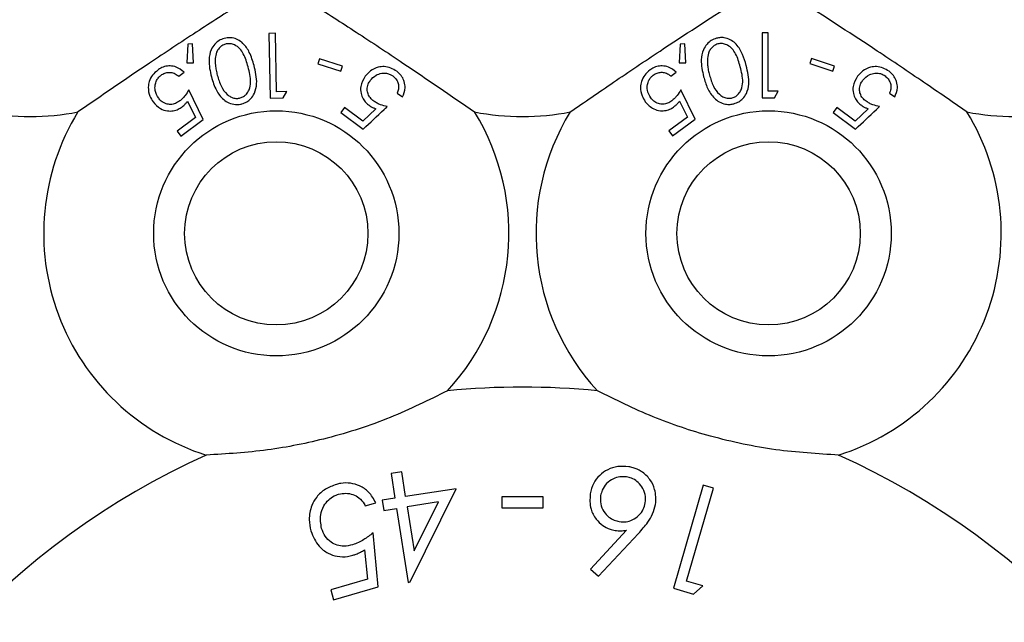
# Model space of a CAD drawing. Units: millimetres. Extents: x 105 to 4150, y 50 to 2920.
# Drawn here: x 563 to 595, y 618 to 638 of the extents above; entities that cross this region are included whole.
import ezdxf

# ---------------------------------------------------------------- set-up
doc = ezdxf.new("R2010")
doc.units = ezdxf.units.MM
doc.header["$LTSCALE"] = 10
doc.styles.add('SLDTEXTSTYLE0', font='TXT', dxfattribs={"width": 0.75})
doc.dimstyles.new('SLDDIMSTYLE1', dxfattribs={"dimtxt": 35, "dimasz": 33.02, "dimexe": 0, "dimexo": 0.0625, "dimgap": 8.75, "dimtad": 1, "dimrnd": 1e-09, "dimzin": 12, "dimdsep": 46, "dimtxsty": 'SLDTEXTSTYLE0', "dimsah": 1, "dimcen": 0.09, "dimadec": 0, "dimazin": 3, "dimtfac": 1, "dimtmove": 0, "dimatfit": 0, "dimfxl": 1, "dimfrac": 2, "dimtolj": 1, "dimtzin": 12, "dimarcsym": 0})

# ---------------------------------------------------------------- blocks, each defined once
blk = doc.blocks.new('_D_2')
at = {"color": 7, "linetype": 'Continuous', "lineweight": 18}
for p, q in [((353.233, 758.843), (353.233, 822.343)), ((910.781, 758.843), (343.233, 758.843)), ((353.233, 758.843), (353.233, 543.328)), ((897.266, 543.328), (343.233, 543.328)), ((353.233, 543.328), (353.233, 479.828))]:
    blk.add_line(p, q, dxfattribs=at)
for points in [[(353.233, 758.843), (358.313, 791.863), (348.153, 791.863)], [(353.233, 543.328), (348.153, 510.308), (358.313, 510.308)]]:
    blk.add_solid(points, dxfattribs=at)
at = {"color": 7, "linetype": 'Continuous', "lineweight": 18, "insert": (308.115, 587.709), "char_height": 35, "attachment_point": 1, "rotation": 90, "style": 'SLDTEXTSTYLE0'}
blk.add_mtext('215,51', dxfattribs=at)

msp = doc.modelspace()

# ---------------------------------------------------------------- linework, layer by layer
at = {"color": 7, "linetype": 'Continuous', "lineweight": 25}
for p, q in [((571.312, 637.177), (571.103, 637.173)), ((571.103, 637.173), (571.147, 635.068)), ((571.351, 635.278), (571.312, 637.177)), ((587.136, 637.193), (587.136, 635.076)), ((587.326, 637.193), (587.136, 637.193)), ((587.326, 635.293), (587.326, 637.193)), ((568.466, 636.827), (568.439, 636.216)), ((568.619, 636.835), (568.466, 636.827)), ((568.653, 636.218), (568.619, 636.835)), ((584.467, 636.828), (584.439, 636.218)), ((584.62, 636.835), (584.467, 636.828)), ((584.652, 636.219), (584.62, 636.835)), ((568.439, 636.216), (568.653, 636.218)), ((572.743, 636.348), (572.691, 636.182)), ((572.691, 636.182), (573.442, 635.947)), ((573.494, 636.113), (572.743, 636.348)), ((584.439, 636.218), (584.652, 636.219)), ((588.735, 636.359), (588.681, 636.192)), ((588.681, 636.192), (589.432, 635.948)), ((589.486, 636.114), (588.735, 636.359)), ((568.169, 635.783), (568.342, 635.912)), ((573.442, 635.947), (573.494, 636.113)), ((584.166, 635.785), (584.339, 635.913)), ((589.432, 635.948), (589.486, 636.114)), ((568.97, 634.38), (568.5, 635.339)), ((571.682, 635.285), (571.351, 635.278)), ((571.56, 635.076), (571.682, 635.285)), ((575.268, 635.236), (575.441, 635.108)), ((584.956, 634.384), (584.493, 635.341)), ((587.528, 635.076), (587.652, 635.293)), ((591.268, 635.236), (591.441, 635.108)), ((568.459, 634.97), (568.719, 634.445)), ((571.147, 635.068), (571.56, 635.076)), ((584.45, 634.974), (584.707, 634.449)), ((573.554, 634.764), (573.435, 634.603)), ((573.435, 634.603), (574.17, 634.065)), ((574.158, 634.322), (573.554, 634.764)), ((574.58, 634.723), (574.158, 634.322)), ((589.554, 634.764), (589.435, 634.603)), ((589.435, 634.603), (590.17, 634.065)), ((590.158, 634.322), (589.554, 634.764)), ((590.58, 634.723), (590.158, 634.322)), ((568.719, 634.445), (568.115, 633.995)), ((568.235, 633.833), (568.97, 634.38)), ((584.707, 634.449), (584.103, 634.004)), ((584.222, 633.842), (584.956, 634.384)), ((568.115, 633.995), (568.235, 633.833)), ((584.103, 634.004), (584.222, 633.842)), ((575.419, 622.914), (575.075, 622.86)), ((575.075, 622.86), (575.199, 622.058)), ((575.543, 622.112), (575.419, 622.914)), ((585.22, 622.488), (584.246, 619.136)), ((585.553, 622.391), (585.22, 622.488)), ((577.192, 622.367), (575.543, 622.112)), ((575.693, 619.336), (577.192, 622.367)), ((578.667, 622.109), (578.667, 621.75)), ((580.013, 621.75), (580.013, 622.109)), ((584.674, 619.367), (585.553, 622.391)), ((574.233, 621.808), (574.577, 621.907)), ((575.199, 622.058), (574.782, 621.994)), ((574.782, 621.994), (574.833, 621.664)), ((576.61, 621.939), (575.594, 621.781)), ((575.594, 621.781), (575.817, 620.344)), ((575.817, 620.344), (576.61, 621.939)), ((574.833, 621.664), (575.25, 621.728)), ((575.25, 621.728), (575.622, 619.325)), ((574.656, 619.178), (574.486, 620.931)), ((582.72, 621.017), (581.557, 619.758)), ((581.811, 619.526), (583.112, 620.917)), ((574.209, 620.384), (574.307, 619.423)), ((581.557, 619.758), (581.811, 619.526)), ((574.307, 619.423), (573.113, 619.078)), ((575.622, 619.325), (575.693, 619.336)), ((585.201, 619.214), (584.674, 619.367)), ((584.905, 618.944), (585.201, 619.214)), ((573.113, 619.078), (573.205, 618.759)), ((573.205, 618.759), (574.656, 619.178)), ((584.246, 619.136), (584.905, 618.944))]:
    msp.add_line(p, q, dxfattribs=at)
for centre, radius in [((571.341, 630.672), 3.985), ((587.341, 630.672), 3.985), ((571.341, 630.672), 2.979), ((587.341, 630.672), 2.979)]:
    msp.add_circle(centre, radius, dxfattribs=at)
for centre, radius, start, end in [((563.341, 642.672), 8.2, 259.0827, 280.9173), ((571.341, 630.672), 7.56, 148.515, 252.482), ((571.341, 630.672), 7.56, 317.3808, 31.485), ((579.341, 642.672), 8.2, 259.0827, 280.9173), ((587.341, 630.672), 7.56, 148.515, 222.6192), ((587.341, 630.672), 7.56, 287.518, 31.485), ((595.341, 642.672), 8.2, 259.0827, 280.9173), ((579.341, 600.672), 25, 84.4063, 95.5937), ((579.341, 600.672), 25, 114.2692, 161.3939), ((579.341, 600.672), 25, 18.6061, 65.7308)]:
    msp.add_arc(centre, radius, start, end, dxfattribs=at)
for points, knots in [([(570.176, 638.142), (569.701, 637.836), (568.736, 637.214), (566.919, 636.012), (565.663, 635.149), (564.894, 634.621)], [0, 0, 0, 0, 0.273078, 0.555048, 1, 1, 1, 1]), ([(572.506, 638.142), (572.981, 637.836), (573.946, 637.214), (575.763, 636.013), (577.019, 635.149), (577.788, 634.621)], [0, 0, 0, 0, 0.273077, 0.555055, 1, 1, 1, 1]), ([(580.894, 634.621), (581.359, 634.941), (582.305, 635.593), (584.113, 636.808), (585.393, 637.636), (586.176, 638.142)], [0, 0, 0, 0, 0.273075, 0.555043, 1, 1, 1, 1]), ([(593.788, 634.621), (593.323, 634.941), (592.378, 635.593), (590.57, 636.808), (589.29, 637.636), (588.506, 638.142)], [0, 0, 0, 0, 0.273083, 0.55505, 1, 1, 1, 1]), ([(569.65, 637.012), (569.591, 636.991), (569.473, 636.949), (569.323, 636.816), (569.193, 636.605), (569.124, 636.229), (569.191, 635.944), (569.234, 635.759)], [0, 0, 0, 0, 0.1061765, 0.2124165, 0.3521675, 0.5810927, 1, 1, 1, 1]), ([(569.692, 636.827), (569.651, 636.812), (569.57, 636.782), (569.467, 636.685), (569.38, 636.541), (569.367, 636.424), (569.359, 636.356)], [0, 0, 0, 0, 0.185646, 0.371928, 0.629681, 1, 1, 1, 1]), ([(570.618, 636.132), (570.575, 636.276), (570.499, 636.531), (570.311, 636.818), (570.106, 636.973), (569.926, 637.033), (569.77, 637.04), (569.683, 637.02), (569.65, 637.012)], [0, 0, 0, 0, 0.33458, 0.594181, 0.730868, 0.846815, 0.941418, 1, 1, 1, 1]), ([(570.425, 636.085), (570.383, 636.23), (570.324, 636.438), (570.165, 636.68), (570.017, 636.795), (569.861, 636.842), (569.757, 636.842), (569.704, 636.83), (569.692, 636.827)], [0, 0, 0, 0, 0.420112, 0.599267, 0.780238, 0.883766, 0.973346, 1, 1, 1, 1]), ([(585.65, 637.015), (585.59, 636.994), (585.471, 636.952), (585.32, 636.818), (585.19, 636.605), (585.122, 636.231), (585.188, 635.947), (585.23, 635.765)], [0, 0, 0, 0, 0.107009, 0.214371, 0.354836, 0.586941, 1, 1, 1, 1]), ([(585.692, 636.831), (585.651, 636.815), (585.569, 636.785), (585.475, 636.697), (585.382, 636.556), (585.367, 636.439), (585.356, 636.36)], [0, 0, 0, 0, 0.186364, 0.373678, 0.578829, 1, 1, 1, 1]), ([(586.614, 636.133), (586.579, 636.253), (586.509, 636.494), (586.348, 636.774), (586.145, 636.951), (585.965, 637.028), (585.79, 637.045), (585.691, 637.024), (585.65, 637.015)], [0, 0, 0, 0, 0.2799543, 0.5618094, 0.6941832, 0.8278, 0.9273487, 1, 1, 1, 1]), ([(586.421, 636.086), (586.38, 636.232), (586.322, 636.44), (586.168, 636.673), (586.031, 636.787), (585.889, 636.839), (585.776, 636.848), (585.715, 636.835), (585.692, 636.831)], [0, 0, 0, 0, 0.419742, 0.600477, 0.752898, 0.867152, 0.95015, 1, 1, 1, 1]), ([(569.359, 636.356), (569.357, 636.284), (569.355, 636.155), (569.383, 635.975), (569.41, 635.868), (569.423, 635.815)], [0, 0, 0, 0, 0.389003, 0.693704, 1, 1, 1, 1]), ([(585.356, 636.36), (585.355, 636.288), (585.353, 636.16), (585.38, 635.98), (585.406, 635.873), (585.419, 635.819)], [0, 0, 0, 0, 0.389005, 0.693768, 1, 1, 1, 1]), ([(567.488, 635.98), (567.427, 635.928), (567.306, 635.823), (567.204, 635.62), (567.167, 635.382), (567.211, 635.145), (567.3, 635.006), (567.339, 634.944)], [0, 0, 0, 0, 0.17736, 0.35627, 0.519825, 0.788101, 1, 1, 1, 1]), ([(568.342, 635.912), (568.264, 635.978), (568.138, 636.082), (567.903, 636.124), (567.712, 636.103), (567.575, 636.042), (567.506, 635.993), (567.488, 635.98)], [0, 0, 0, 0, 0.362842, 0.580952, 0.758368, 0.936211, 1, 1, 1, 1]), ([(567.595, 635.814), (567.635, 635.839), (567.716, 635.888), (567.854, 635.912), (567.999, 635.898), (568.1, 635.841), (568.153, 635.796), (568.169, 635.783)], [0, 0, 0, 0, 0.199421, 0.399323, 0.617747, 0.89019, 1, 1, 1, 1]), ([(570.165, 635.074), (570.205, 635.089), (570.285, 635.119), (570.387, 635.214), (570.483, 635.369), (570.529, 635.676), (570.467, 635.92), (570.425, 636.085)], [0, 0, 0, 0, 0.088969, 0.17817, 0.311091, 0.535017, 1, 1, 1, 1]), ([(570.224, 634.884), (570.279, 634.903), (570.39, 634.942), (570.534, 635.065), (570.664, 635.264), (570.737, 635.639), (570.665, 635.937), (570.618, 636.132)], [0, 0, 0, 0, 0.09782, 0.195802, 0.333075, 0.56219, 1, 1, 1, 1]), ([(575.256, 635.941), (575.192, 635.981), (575.064, 636.062), (574.849, 636.104), (574.618, 636.077), (574.395, 635.971), (574.283, 635.841), (574.229, 635.779)], [0, 0, 0, 0, 0.169076, 0.338921, 0.502751, 0.758268, 1, 1, 1, 1]), ([(574.397, 635.644), (574.453, 635.707), (574.549, 635.816), (574.746, 635.881), (574.908, 635.887), (575.036, 635.851), (575.102, 635.808), (575.13, 635.79)], [0, 0, 0, 0, 0.336383, 0.580589, 0.755898, 0.897119, 1, 1, 1, 1]), ([(575.441, 635.108), (575.481, 635.205), (575.544, 635.357), (575.512, 635.595), (575.435, 635.768), (575.338, 635.878), (575.272, 635.928), (575.256, 635.941)], [0, 0, 0, 0, 0.372871, 0.588567, 0.764568, 0.941143, 1, 1, 1, 1]), ([(583.488, 635.985), (583.426, 635.932), (583.302, 635.826), (583.201, 635.621), (583.166, 635.387), (583.208, 635.154), (583.296, 635.016), (583.335, 634.954)], [0, 0, 0, 0, 0.1812491, 0.3639621, 0.5239211, 0.786474, 1, 1, 1, 1]), ([(584.339, 635.913), (584.261, 635.978), (584.136, 636.083), (583.901, 636.126), (583.711, 636.106), (583.576, 636.046), (583.506, 635.998), (583.488, 635.985)], [0, 0, 0, 0, 0.363178, 0.583502, 0.759679, 0.936609, 1, 1, 1, 1]), ([(583.594, 635.819), (583.635, 635.844), (583.716, 635.893), (583.854, 635.916), (583.999, 635.9), (584.099, 635.843), (584.151, 635.797), (584.166, 635.785)], [0, 0, 0, 0, 0.200922, 0.402036, 0.616822, 0.896226, 1, 1, 1, 1]), ([(586.158, 635.078), (586.198, 635.092), (586.277, 635.122), (586.381, 635.216), (586.477, 635.373), (586.523, 635.68), (586.462, 635.923), (586.421, 636.086)], [0, 0, 0, 0, 0.088596, 0.177373, 0.31145, 0.540168, 1, 1, 1, 1]), ([(586.216, 634.886), (586.271, 634.906), (586.381, 634.945), (586.524, 635.064), (586.653, 635.257), (586.734, 635.631), (586.662, 635.931), (586.614, 636.133)], [0, 0, 0, 0, 0.0974, 0.195012, 0.328214, 0.549169, 1, 1, 1, 1]), ([(591.256, 635.941), (591.192, 635.981), (591.064, 636.062), (590.849, 636.104), (590.618, 636.077), (590.395, 635.971), (590.283, 635.841), (590.229, 635.779)], [0, 0, 0, 0, 0.169023, 0.338828, 0.502665, 0.758152, 1, 1, 1, 1]), ([(590.397, 635.644), (590.465, 635.718), (590.57, 635.832), (590.781, 635.886), (590.933, 635.883), (591.05, 635.843), (591.108, 635.805), (591.13, 635.79)], [0, 0, 0, 0, 0.398482, 0.615049, 0.782216, 0.91741, 1, 1, 1, 1]), ([(591.441, 635.108), (591.481, 635.205), (591.544, 635.357), (591.512, 635.595), (591.435, 635.768), (591.338, 635.878), (591.273, 635.928), (591.256, 635.941)], [0, 0, 0, 0, 0.372538, 0.588262, 0.764322, 0.940941, 1, 1, 1, 1]), ([(567.519, 635.066), (567.471, 635.146), (567.395, 635.273), (567.395, 635.485), (567.439, 635.634), (567.51, 635.743), (567.569, 635.792), (567.595, 635.814)], [0, 0, 0, 0, 0.365684, 0.589565, 0.762755, 0.895694, 1, 1, 1, 1]), ([(569.234, 635.759), (569.28, 635.611), (569.362, 635.34), (569.57, 635.056), (569.794, 634.906), (569.987, 634.853), (570.14, 634.862), (570.209, 634.88), (570.224, 634.884)], [0, 0, 0, 0, 0.33744, 0.613922, 0.74619, 0.87981, 0.974661, 1, 1, 1, 1]), ([(569.423, 635.815), (569.461, 635.691), (569.53, 635.465), (569.688, 635.228), (569.852, 635.106), (569.982, 635.062), (570.093, 635.059), (570.149, 635.071), (570.165, 635.074)], [0, 0, 0, 0, 0.357083, 0.648177, 0.763484, 0.879558, 0.965016, 1, 1, 1, 1]), ([(574.229, 635.779), (574.168, 635.673), (574.072, 635.507), (574.082, 635.243), (574.148, 635.058), (574.247, 634.924), (574.325, 634.862), (574.357, 634.836)], [0, 0, 0, 0, 0.3766341, 0.5941457, 0.7606727, 0.9023725, 1, 1, 1, 1]), ([(574.513, 634.967), (574.472, 635.001), (574.389, 635.07), (574.313, 635.209), (574.286, 635.366), (574.316, 635.518), (574.372, 635.605), (574.397, 635.644)], [0, 0, 0, 0, 0.1764876, 0.3547648, 0.5500537, 0.79506, 1, 1, 1, 1]), ([(575.13, 635.79), (575.165, 635.759), (575.236, 635.697), (575.299, 635.572), (575.328, 635.43), (575.303, 635.318), (575.276, 635.254), (575.268, 635.236)], [0, 0, 0, 0, 0.19967, 0.399912, 0.618928, 0.889602, 1, 1, 1, 1]), ([(583.514, 635.075), (583.467, 635.154), (583.391, 635.282), (583.394, 635.494), (583.439, 635.643), (583.511, 635.751), (583.569, 635.799), (583.594, 635.819)], [0, 0, 0, 0, 0.3674001, 0.5911792, 0.7649346, 0.9002378, 1, 1, 1, 1]), ([(585.23, 635.765), (585.267, 635.639), (585.342, 635.387), (585.52, 635.109), (585.731, 634.939), (585.911, 634.871), (586.082, 634.858), (586.176, 634.878), (586.216, 634.886)], [0, 0, 0, 0, 0.284803, 0.571698, 0.705605, 0.840716, 0.931808, 1, 1, 1, 1]), ([(585.419, 635.819), (585.457, 635.696), (585.525, 635.471), (585.681, 635.233), (585.846, 635.11), (585.975, 635.066), (586.086, 635.062), (586.141, 635.074), (586.158, 635.078)], [0, 0, 0, 0, 0.35451, 0.647617, 0.763477, 0.88015, 0.963957, 1, 1, 1, 1]), ([(590.229, 635.779), (590.168, 635.673), (590.071, 635.506), (590.083, 635.241), (590.148, 635.057), (590.248, 634.924), (590.326, 634.861), (590.357, 634.836)], [0, 0, 0, 0, 0.378192, 0.595335, 0.761521, 0.903088, 1, 1, 1, 1]), ([(590.513, 634.967), (590.472, 635.001), (590.389, 635.07), (590.313, 635.21), (590.286, 635.367), (590.317, 635.518), (590.372, 635.605), (590.397, 635.644)], [0, 0, 0, 0, 0.177008, 0.355697, 0.551188, 0.796655, 1, 1, 1, 1]), ([(591.13, 635.79), (591.165, 635.759), (591.236, 635.696), (591.299, 635.571), (591.328, 635.429), (591.303, 635.317), (591.275, 635.254), (591.268, 635.236)], [0, 0, 0, 0, 0.200345, 0.401327, 0.620595, 0.892407, 1, 1, 1, 1]), ([(568.5, 635.339), (568.461, 635.276), (568.402, 635.18), (568.3, 635.058), (568.236, 635.004), (568.204, 634.977)], [0, 0, 0, 0, 0.486519, 0.739503, 1, 1, 1, 1]), ([(584.493, 635.341), (584.453, 635.278), (584.394, 635.184), (584.292, 635.062), (584.228, 635.009), (584.196, 634.982)], [0, 0, 0, 0, 0.487125, 0.739638, 1, 1, 1, 1]), ([(587.652, 635.293), (587.605, 635.293), (587.497, 635.293), (587.388, 635.293), (587.326, 635.293)], [0, 0, 0, 0, 0.429275, 1, 1, 1, 1]), ([(567.339, 634.944), (567.413, 634.863), (567.536, 634.726), (567.78, 634.649), (567.981, 634.648), (568.15, 634.7), (568.242, 634.761), (568.283, 634.789)], [0, 0, 0, 0, 0.33853, 0.567538, 0.73803, 0.881443, 1, 1, 1, 1]), ([(568.204, 634.977), (568.158, 634.947), (568.066, 634.887), (567.905, 634.855), (567.742, 634.88), (567.609, 634.957), (567.545, 635.034), (567.519, 635.066)], [0, 0, 0, 0, 0.179981, 0.361838, 0.563973, 0.819395, 1, 1, 1, 1]), ([(568.283, 634.789), (568.3, 634.802), (568.341, 634.835), (568.401, 634.896), (568.439, 634.945), (568.459, 634.97)], [0, 0, 0, 0, 0.246854, 0.619822, 1, 1, 1, 1]), ([(574.943, 634.792), (574.872, 634.811), (574.763, 634.839), (574.618, 634.9), (574.548, 634.945), (574.513, 634.967)], [0, 0, 0, 0, 0.486522, 0.739486, 1, 1, 1, 1]), ([(583.335, 634.954), (583.418, 634.864), (583.548, 634.722), (583.803, 634.653), (583.998, 634.66), (584.156, 634.714), (584.239, 634.77), (584.275, 634.794)], [0, 0, 0, 0, 0.3778627, 0.5930657, 0.7597466, 0.8981686, 1, 1, 1, 1]), ([(584.196, 634.982), (584.151, 634.953), (584.061, 634.895), (583.905, 634.863), (583.745, 634.885), (583.609, 634.96), (583.543, 635.04), (583.514, 635.075)], [0, 0, 0, 0, 0.176077, 0.353784, 0.551064, 0.802484, 1, 1, 1, 1]), ([(584.275, 634.794), (584.291, 634.807), (584.332, 634.84), (584.392, 634.9), (584.43, 634.949), (584.45, 634.974)], [0, 0, 0, 0, 0.246926, 0.619999, 1, 1, 1, 1]), ([(587.136, 635.076), (587.202, 635.076), (587.333, 635.076), (587.463, 635.076), (587.528, 635.076)], [0, 0, 0, 0, 0.503822, 1, 1, 1, 1]), ([(590.943, 634.792), (590.872, 634.811), (590.763, 634.839), (590.618, 634.9), (590.548, 634.945), (590.513, 634.967)], [0, 0, 0, 0, 0.486461, 0.739563, 1, 1, 1, 1]), ([(574.17, 634.065), (574.395, 634.277), (574.652, 634.519), (574.91, 634.761), (574.943, 634.792)], [0, 0, 0, 0, 0.872302, 1, 1, 1, 1]), ([(574.357, 634.836), (574.374, 634.824), (574.418, 634.795), (574.493, 634.756), (574.551, 634.734), (574.58, 634.723)], [0, 0, 0, 0, 0.247064, 0.619751, 1, 1, 1, 1]), ([(590.17, 634.065), (590.395, 634.277), (590.652, 634.519), (590.91, 634.761), (590.943, 634.792)], [0, 0, 0, 0, 0.872323, 1, 1, 1, 1]), ([(590.357, 634.836), (590.374, 634.824), (590.418, 634.795), (590.493, 634.756), (590.551, 634.734), (590.58, 634.723)], [0, 0, 0, 0, 0.247065, 0.619961, 1, 1, 1, 1]), ([(576.904, 625.553), (576.294, 625.251), (575.054, 624.635), (573.06, 623.993), (571.031, 623.581), (569.727, 623.503), (569.066, 623.463)], [0, 0, 0, 0, 0.253192, 0.514627, 0.75355, 1, 1, 1, 1]), ([(589.617, 623.463), (588.937, 623.504), (587.555, 623.588), (585.506, 624.024), (583.541, 624.677), (582.372, 625.258), (581.778, 625.553)], [0, 0, 0, 0, 0.253196, 0.514621, 0.75355, 1, 1, 1, 1]), ([(582.795, 623.085), (582.676, 623.093), (582.437, 623.11), (582.104, 622.999), (581.833, 622.809), (581.627, 622.536), (581.572, 622.317), (581.543, 622.198)], [0, 0, 0, 0, 0.186964, 0.374672, 0.563525, 0.763221, 1, 1, 1, 1]), ([(583.669, 621.858), (583.675, 622.022), (583.685, 622.299), (583.503, 622.678), (583.245, 622.923), (582.987, 623.046), (582.842, 623.075), (582.795, 623.085)], [0, 0, 0, 0, 0.3214456, 0.5414487, 0.7634241, 0.9225986, 1, 1, 1, 1]), ([(582.726, 622.752), (582.651, 622.758), (582.499, 622.771), (582.266, 622.692), (582.065, 622.544), (581.93, 622.347), (581.897, 622.206), (581.883, 622.145)], [0, 0, 0, 0, 0.1747316, 0.3507793, 0.5859495, 0.8201552, 1, 1, 1, 1]), ([(583.332, 621.908), (583.338, 622), (583.351, 622.178), (583.241, 622.422), (583.083, 622.604), (582.903, 622.712), (582.78, 622.74), (582.726, 622.752)], [0, 0, 0, 0, 0.261576, 0.507682, 0.708306, 0.87256, 1, 1, 1, 1]), ([(573.296, 622.508), (573.172, 622.462), (572.923, 622.37), (572.646, 622.116), (572.457, 621.774), (572.384, 621.386), (572.44, 621.117), (572.466, 620.995)], [0, 0, 0, 0, 0.182386, 0.366242, 0.529627, 0.786032, 1, 1, 1, 1]), ([(574.577, 621.907), (574.509, 622.032), (574.386, 622.253), (574.078, 622.464), (573.761, 622.563), (573.493, 622.559), (573.342, 622.52), (573.296, 622.508)], [0, 0, 0, 0, 0.300459, 0.537259, 0.726, 0.915761, 1, 1, 1, 1]), ([(572.814, 621.08), (572.787, 621.226), (572.743, 621.467), (572.864, 621.793), (573.021, 622.004), (573.196, 622.132), (573.316, 622.173), (573.366, 622.19)], [0, 0, 0, 0, 0.348064, 0.578087, 0.756065, 0.89808, 1, 1, 1, 1]), ([(573.366, 622.19), (573.445, 622.205), (573.603, 622.235), (573.837, 622.188), (574.053, 622.074), (574.169, 621.927), (574.221, 621.83), (574.233, 621.808)], [0, 0, 0, 0, 0.211052, 0.422516, 0.642023, 0.92014, 1, 1, 1, 1]), ([(580.013, 622.109), (579.788, 622.109), (579.34, 622.109), (578.891, 622.109), (578.667, 622.109)], [0, 0, 0, 0, 0.499955, 1, 1, 1, 1]), ([(581.543, 622.198), (581.534, 622.033), (581.519, 621.749), (581.707, 621.396), (581.929, 621.172), (582.155, 621.054), (582.3, 621.023), (582.357, 621.011)], [0, 0, 0, 0, 0.334895, 0.5746819, 0.7547073, 0.9031228, 1, 1, 1, 1]), ([(581.883, 622.145), (581.877, 622.057), (581.863, 621.879), (581.969, 621.636), (582.127, 621.452), (582.307, 621.341), (582.432, 621.313), (582.489, 621.3)], [0, 0, 0, 0, 0.250993, 0.504049, 0.705844, 0.866981, 1, 1, 1, 1]), ([(582.489, 621.3), (582.563, 621.294), (582.711, 621.281), (582.94, 621.356), (583.136, 621.496), (583.28, 621.691), (583.315, 621.838), (583.332, 621.908)], [0, 0, 0, 0, 0.170479, 0.342106, 0.569637, 0.793059, 1, 1, 1, 1]), ([(583.112, 620.917), (583.217, 621.034), (583.395, 621.233), (583.59, 621.549), (583.642, 621.754), (583.669, 621.858)], [0, 0, 0, 0, 0.416115, 0.703251, 1, 1, 1, 1]), ([(578.667, 621.75), (578.891, 621.75), (579.34, 621.75), (579.788, 621.75), (580.013, 621.75)], [0, 0, 0, 0, 0.500001, 1, 1, 1, 1]), ([(572.466, 620.995), (572.537, 620.817), (572.652, 620.531), (572.995, 620.273), (573.317, 620.155), (573.607, 620.15), (573.776, 620.192), (573.834, 620.207)], [0, 0, 0, 0, 0.350368, 0.566025, 0.737532, 0.909952, 1, 1, 1, 1]), ([(573.821, 620.544), (573.728, 620.523), (573.556, 620.485), (573.31, 620.525), (573.093, 620.634), (572.908, 620.82), (572.846, 620.992), (572.814, 621.08)], [0, 0, 0, 0, 0.196198, 0.36386, 0.531131, 0.758603, 1, 1, 1, 1]), ([(574.486, 620.931), (574.388, 620.855), (574.239, 620.741), (574.012, 620.612), (573.885, 620.567), (573.821, 620.544)], [0, 0, 0, 0, 0.488473, 0.741106, 1, 1, 1, 1]), ([(582.357, 621.011), (582.388, 621.007), (582.448, 620.999), (582.57, 620.997), (582.66, 621.009), (582.72, 621.017)], [0, 0, 0, 0, 0.248155, 0.496891, 1, 1, 1, 1]), ([(573.834, 620.207), (573.867, 620.217), (573.95, 620.244), (574.077, 620.303), (574.165, 620.357), (574.209, 620.384)], [0, 0, 0, 0, 0.248014, 0.620756, 1, 1, 1, 1])]:
    msp.add_open_spline(points, degree=3, knots=knots, dxfattribs=at)

# ---------------------------------------------------------------- dimensions: what is measured, and where the dimension line sits
at = {"color": 7, "linetype": 'Continuous', "lineweight": 18}
dim = msp.add_linear_dim(base=(353.2325, 543.3278), p1=(920.7812, 758.8425), p2=(907.2662, 543.3278), angle=90, dimstyle='SLDDIMSTYLE1', dxfattribs=at)
dim.commit()
dim.dimension.update_dxf_attribs({"geometry": '_D_2', "text_midpoint": (353.2325, 658.8272), "dimtype": 160})

doc.saveas('drawing.dxf')
